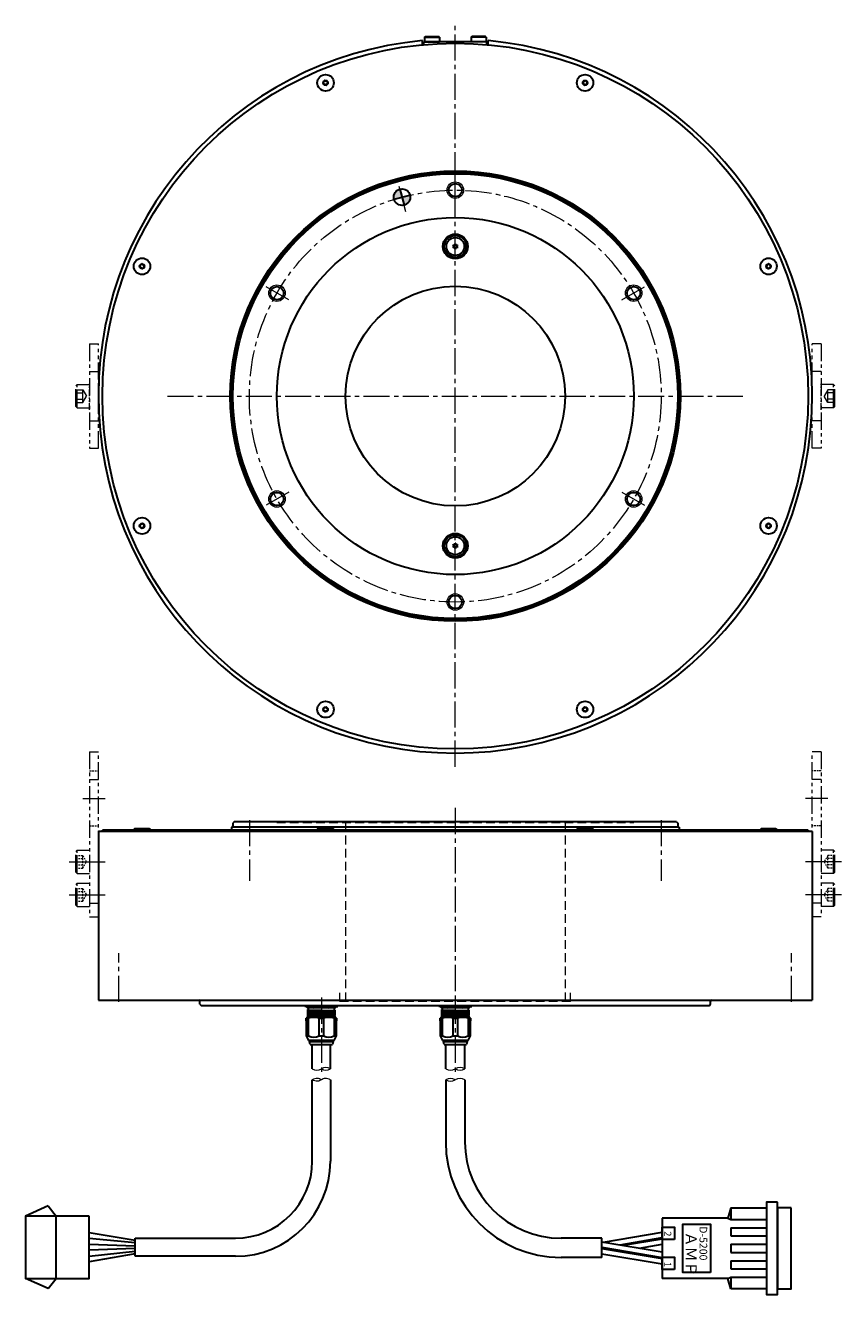
# Model space of a CAD drawing. Extents: x 5772 to 6648, y -2434 to -1968.
# Drawn here: x 5772 to 6069, y -2434 to -1972 of the extents above; entities that cross this region are included whole.
import ezdxf

# ---------------------------------------------------------------- set-up
doc = ezdxf.new("R2010")
doc.units = 0
doc.header["$MEASUREMENT"] = 0
for name, pattern in [('CENTER', [50.8, 31.75, -6.35, 6.35, -6.35]), ('CENTER2', [28.575, 19.05, -3.175, 3.175, -3.175]), ('HIDDEN', [9.525, 6.35, -3.175]), ('PHANTOM', [2.5, 1.25, -0.25, 0.25, -0.25, 0.25, -0.25])]:
    doc.linetypes.add(name, pattern=pattern)
for name, color, linetype, lineweight in [('CENTER', 7, 'CENTER', 13), ('中心線', 7, 'CENTER2', 9), ('実線', 7, 'CONTINUOUS', 30), ('寸法', 7, 'CONTINUOUS', 15), ('細線', 7, 'CONTINUOUS', 9), ('隠れ線', 7, 'HIDDEN', 13), ('２点鎖線', 7, 'PHANTOM', 13)]:
    doc.layers.add(name, color=color, linetype=linetype, lineweight=lineweight)
doc.styles.get("Standard").update_dxf_attribs({"font": 'simplex.shx', "bigfont": 'bigfont.shx'})

# ---------------------------------------------------------------- blocks, each defined once
blk = doc.blocks.new('A$C4862')
at = {"layer": '実線'}
for p, q in [((-2.566987, 0.6), (-3, 0.35)), ((-3, 0.35), (-3, 0)), ((-3, 0.35), (3, 0.35)), ((-3, 0), (3, 0)), ((-2.566987, 0.6), (2.566987, 0.6)), ((2.566987, 0.6), (3, 0.35)), ((3, 0.35), (3, 0))]:
    blk.add_line(p, q, dxfattribs=at)

msp = doc.modelspace()

# ---------------------------------------------------------------- hatches: boundary and pattern name
at = {"layer": '実線'}
h = msp.add_hatch(color=7, dxfattribs=at)
h.paths.add_polyline_path([(5909.23, -2034.48), (5908.45, -2031.59, 0.339454), (5906.23, -2034.48, 0.065543), (5906.33, -2035.26)])
h.paths.add_polyline_path([(5910, -2037.38, 0.339454), (5912.23, -2034.48, 0.060523), (5912.14, -2033.77, 0.010001), (5909.23, -2034.48)])
h.paths.add_polyline_path([(5909.23, -2034.48, -0.010001), (5912.14, -2033.77, 0.005), (5912.12, -2033.71)])

# ---------------------------------------------------------------- linework, layer by layer
at = {"layer": 'CENTER'}
for p, q in [((5792.94, -2253.53), (5801.14, -2253.53)), ((6064.34, -2253.53), (6056.14, -2253.53)), ((5787.94, -2276.53), (5801.14, -2276.53)), ((6069.34, -2276.53), (6056.14, -2276.53)), ((5787.94, -2288.53), (5801.14, -2288.53)), ((6069.34, -2288.53), (6056.14, -2288.53))]:
    msp.add_line(p, q, dxfattribs=at)
at = {"layer": '中心線', "ltscale": 0.5}
for p, q in [((5928.64, -2241.93), (5928.64, -1971.93)), ((5928.64, -2036.93), (5928.64, -2026.93)), ((5910.65, -2039.8), (5907.8, -2029.17)), ((5868.02, -2071.93), (5859.36, -2066.93)), ((5989.26, -2071.93), (5997.92, -2066.93)), ((5823.76, -2106.93), (6033.51, -2106.93)), ((5868.02, -2141.93), (5859.36, -2146.93)), ((5989.26, -2141.93), (5997.92, -2146.93)), ((5928.64, -2256.93), (5928.64, -2329.93)), ((5853.64, -2261.34), (5853.64, -2283.45)), ((6003.64, -2261.34), (6003.64, -2283.45)), ((5806.14, -2327.52), (5806.14, -2309.85)), ((6051.14, -2327.52), (6051.14, -2309.85)), ((5879.85, -2325.98), (5879.85, -2354.49)), ((5928.64, -2325.98), (5928.64, -2354.49))]:
    msp.add_line(p, q, dxfattribs=at)
msp.add_circle((5928.64, -2106.93), 75, dxfattribs=at)
at = {"layer": '実線'}
for p, q in [((5916.64, -1978.93), (5916.64, -1977.48)), ((5940.64, -1978.93), (5940.64, -1977.48)), ((5906.33, -2035.26), (5912.12, -2033.71)), ((5908.45, -2031.59), (5910, -2037.38))]:
    msp.add_line(p, q, dxfattribs=at)
at = {"layer": '実線', "linetype": 'Continuous', "lineweight": 30}
for p, q in [((5940.14, -1977.93), (5917.14, -1977.93)), ((5917.14, -1978.93), (5917.14, -1977.93)), ((5940.14, -1978.93), (5940.14, -1977.93)), ((6010.14, -2263.93), (5847.14, -2263.93)), ((5847.14, -2263.93), (5847.14, -2265.03)), ((5848.14, -2261.93), (5847.64, -2262.43)), ((5847.64, -2262.43), (5847.64, -2263.53)), ((6009.14, -2261.93), (5848.14, -2261.93)), ((6009.14, -2261.93), (6009.64, -2262.43)), ((6009.64, -2262.43), (6009.64, -2263.53)), ((6010.14, -2263.93), (6010.14, -2265.03)), ((6058.64, -2265.53), (5798.64, -2265.53)), ((5798.64, -2265.53), (5798.64, -2326.93)), ((5800.14, -2265.53), (5800.14, -2265.03)), ((6057.14, -2265.03), (5800.14, -2265.03)), ((5803.98, -2265.53), (5800.14, -2265.53)), ((6057.14, -2265.03), (6057.14, -2265.53)), ((6057.14, -2265.53), (6057.14, -2265.03)), ((6058.64, -2265.53), (6058.64, -2326.93)), ((5798.64, -2326.93), (6058.64, -2326.93)), ((5835.64, -2328.43), (5835.64, -2327.33)), ((5835.64, -2328.43), (5836.14, -2328.93)), ((6021.14, -2328.93), (5836.14, -2328.93)), ((5873.85, -2329.23), (5873.85, -2328.93)), ((5874.35, -2329.23), (5873.85, -2329.23)), ((5874.35, -2329.23), (5874.35, -2328.93)), ((5874.35, -2329.23), (5874.85, -2329.73)), ((5874.35, -2329.23), (5875.18, -2329.23)), ((5875.18, -2329.23), (5875.18, -2328.93)), ((5879.01, -2329.23), (5879.01, -2328.93)), ((5879.85, -2329.23), (5879.01, -2329.23)), ((5880.68, -2329.23), (5879.85, -2329.23)), ((5880.68, -2328.93), (5880.68, -2329.23)), ((5884.51, -2328.93), (5884.51, -2329.23)), ((5884.51, -2329.23), (5885.35, -2329.23)), ((5884.85, -2329.73), (5885.35, -2329.23)), ((5885.35, -2328.93), (5885.35, -2329.23)), ((5885.35, -2329.23), (5885.85, -2329.23)), ((5885.85, -2329.23), (5885.85, -2328.93)), ((5922.64, -2329.23), (5922.64, -2328.93)), ((5923.14, -2329.23), (5922.64, -2329.23)), ((5923.14, -2329.23), (5923.14, -2328.93)), ((5923.14, -2329.23), (5923.64, -2329.73)), ((5923.14, -2329.23), (5923.97, -2329.23)), ((5923.97, -2329.23), (5923.97, -2328.93)), ((5927.8, -2329.23), (5927.8, -2328.93)), ((5928.64, -2329.23), (5927.8, -2329.23)), ((5929.47, -2329.23), (5928.64, -2329.23)), ((5929.47, -2328.93), (5929.47, -2329.23)), ((5933.3, -2328.93), (5933.3, -2329.23)), ((5933.3, -2329.23), (5934.14, -2329.23)), ((5933.64, -2329.73), (5934.14, -2329.23)), ((5934.14, -2328.93), (5934.14, -2329.23)), ((5934.14, -2329.23), (5934.64, -2329.23)), ((5934.64, -2329.23), (5934.64, -2328.93)), ((6021.14, -2328.93), (6021.64, -2328.43)), ((6021.64, -2328.43), (6021.64, -2327.33)), ((5874.65, -2333.13), (5874.35, -2333.43)), ((5874.35, -2333.43), (5874.35, -2339.93)), ((5874.35, -2334.43), (5874.35, -2333.43)), ((5874.35, -2333.43), (5875.18, -2333.43)), ((5874.65, -2333.13), (5879.85, -2333.13)), ((5884.86, -2330.79), (5874.84, -2330.54)), ((5884.86, -2331.29), (5874.84, -2331.04)), ((5884.86, -2331.79), (5874.84, -2331.54)), ((5884.86, -2332.29), (5874.84, -2332.04)), ((5884.86, -2332.79), (5874.84, -2332.54)), ((5878.51, -2333.13), (5874.84, -2333.04)), ((5874.85, -2329.73), (5875.06, -2329.73)), ((5874.86, -2330.51), (5875.13, -2330.35)), ((5875.13, -2330.73), (5874.86, -2330.57)), ((5874.86, -2331.01), (5875.13, -2330.85)), ((5875.13, -2331.23), (5874.86, -2331.07)), ((5874.86, -2331.51), (5875.13, -2331.35)), ((5875.13, -2331.73), (5874.86, -2331.57)), ((5874.86, -2332.01), (5875.13, -2331.85)), ((5875.13, -2332.23), (5874.86, -2332.07)), ((5874.86, -2332.51), (5875.13, -2332.35)), ((5875.13, -2332.73), (5874.86, -2332.57)), ((5874.86, -2333.01), (5875.13, -2332.85)), ((5874.96, -2333.13), (5874.86, -2333.07)), ((5879.85, -2329.73), (5875.06, -2329.73)), ((5875.13, -2330.35), (5875.13, -2329.93)), ((5875.13, -2330.73), (5875.13, -2330.85)), ((5875.13, -2330.73), (5875.13, -2330.85)), ((5875.13, -2330.73), (5875.13, -2330.85)), ((5875.13, -2331.23), (5875.13, -2331.35)), ((5875.13, -2331.23), (5875.13, -2331.35)), ((5875.13, -2331.73), (5875.13, -2331.85)), ((5875.13, -2332.23), (5875.13, -2332.35)), ((5875.13, -2332.73), (5875.13, -2332.85)), ((5875.18, -2339.93), (5875.18, -2333.43)), ((5879.01, -2339.93), (5879.01, -2333.43)), ((5879.01, -2333.43), (5879.85, -2333.43)), ((5884.64, -2329.73), (5879.85, -2329.73)), ((5879.85, -2333.13), (5885.05, -2333.13)), ((5879.85, -2333.43), (5880.68, -2333.43)), ((5880.68, -2333.43), (5880.68, -2339.93)), ((5884.51, -2333.43), (5884.51, -2339.93)), ((5884.51, -2333.43), (5885.35, -2333.43)), ((5884.57, -2329.92), (5884.57, -2330.6)), ((5884.57, -2330.6), (5884.84, -2330.76)), ((5884.84, -2330.82), (5884.57, -2330.98)), ((5884.57, -2331.1), (5884.57, -2330.98)), ((5884.57, -2331.1), (5884.57, -2330.98)), ((5884.57, -2331.1), (5884.57, -2330.98)), ((5884.57, -2331.1), (5884.84, -2331.26)), ((5884.84, -2331.32), (5884.57, -2331.48)), ((5884.57, -2331.6), (5884.57, -2331.48)), ((5884.57, -2331.6), (5884.57, -2331.48)), ((5884.57, -2331.6), (5884.84, -2331.76)), ((5884.84, -2331.82), (5884.57, -2331.98)), ((5884.57, -2332.1), (5884.57, -2331.98)), ((5884.57, -2332.1), (5884.84, -2332.26)), ((5884.84, -2332.32), (5884.57, -2332.48)), ((5884.57, -2332.6), (5884.57, -2332.48)), ((5884.57, -2332.6), (5884.84, -2332.76)), ((5884.84, -2332.82), (5884.57, -2332.98)), ((5884.84, -2332.82), (5884.57, -2332.98)), ((5884.57, -2333.1), (5884.57, -2332.98)), ((5884.57, -2333.1), (5884.61, -2333.13)), ((5884.64, -2329.73), (5884.85, -2329.73)), ((5885.35, -2333.43), (5885.05, -2333.13)), ((5885.35, -2339.93), (5885.35, -2333.43)), ((5885.35, -2333.43), (5885.35, -2334.43)), ((5923.44, -2333.13), (5923.14, -2333.43)), ((5923.14, -2333.43), (5923.14, -2339.93)), ((5923.14, -2334.43), (5923.14, -2333.43)), ((5923.14, -2333.43), (5923.97, -2333.43)), ((5923.44, -2333.13), (5928.64, -2333.13)), ((5933.65, -2330.79), (5923.63, -2330.54)), ((5933.65, -2331.29), (5923.63, -2331.04)), ((5933.65, -2331.79), (5923.63, -2331.54)), ((5933.65, -2332.29), (5923.63, -2332.04)), ((5933.65, -2332.79), (5923.63, -2332.54)), ((5927.3, -2333.13), (5923.63, -2333.04)), ((5923.64, -2329.73), (5923.85, -2329.73)), ((5923.65, -2330.51), (5923.92, -2330.35)), ((5923.92, -2330.73), (5923.65, -2330.57)), ((5923.65, -2331.01), (5923.92, -2330.85)), ((5923.92, -2331.23), (5923.65, -2331.07)), ((5923.65, -2331.51), (5923.92, -2331.35)), ((5923.92, -2331.73), (5923.65, -2331.57)), ((5923.65, -2332.01), (5923.92, -2331.85)), ((5923.92, -2332.23), (5923.65, -2332.07)), ((5923.65, -2332.51), (5923.92, -2332.35)), ((5923.92, -2332.73), (5923.65, -2332.57)), ((5923.65, -2333.01), (5923.92, -2332.85)), ((5923.75, -2333.13), (5923.65, -2333.07)), ((5928.64, -2329.73), (5923.85, -2329.73)), ((5923.92, -2330.35), (5923.92, -2329.93)), ((5923.92, -2330.73), (5923.92, -2330.85)), ((5923.92, -2330.73), (5923.92, -2330.85)), ((5923.92, -2330.73), (5923.92, -2330.85)), ((5923.92, -2331.23), (5923.92, -2331.35)), ((5923.92, -2331.23), (5923.92, -2331.35)), ((5923.92, -2331.73), (5923.92, -2331.85)), ((5923.92, -2332.23), (5923.92, -2332.35)), ((5923.92, -2332.73), (5923.92, -2332.85)), ((5923.97, -2339.93), (5923.97, -2333.43)), ((5927.8, -2339.93), (5927.8, -2333.43)), ((5927.8, -2333.43), (5928.64, -2333.43)), ((5933.43, -2329.73), (5928.64, -2329.73)), ((5928.64, -2333.13), (5933.84, -2333.13)), ((5928.64, -2333.43), (5929.47, -2333.43)), ((5929.47, -2333.43), (5929.47, -2339.93)), ((5933.3, -2333.43), (5933.3, -2339.93)), ((5933.3, -2333.43), (5934.14, -2333.43)), ((5933.36, -2329.92), (5933.36, -2330.6)), ((5933.36, -2330.6), (5933.63, -2330.76)), ((5933.63, -2330.82), (5933.36, -2330.98)), ((5933.36, -2331.1), (5933.36, -2330.98)), ((5933.36, -2331.1), (5933.36, -2330.98)), ((5933.36, -2331.1), (5933.36, -2330.98)), ((5933.36, -2331.1), (5933.63, -2331.26)), ((5933.63, -2331.32), (5933.36, -2331.48)), ((5933.36, -2331.6), (5933.36, -2331.48)), ((5933.36, -2331.6), (5933.36, -2331.48)), ((5933.36, -2331.6), (5933.63, -2331.76)), ((5933.63, -2331.82), (5933.36, -2331.98)), ((5933.36, -2332.1), (5933.36, -2331.98)), ((5933.36, -2332.1), (5933.63, -2332.26)), ((5933.63, -2332.32), (5933.36, -2332.48)), ((5933.36, -2332.6), (5933.36, -2332.48)), ((5933.36, -2332.6), (5933.63, -2332.76)), ((5933.63, -2332.82), (5933.36, -2332.98)), ((5933.63, -2332.82), (5933.36, -2332.98)), ((5933.36, -2333.1), (5933.36, -2332.98)), ((5933.36, -2333.1), (5933.4, -2333.13)), ((5933.43, -2329.73), (5933.64, -2329.73)), ((5934.14, -2333.43), (5933.84, -2333.13)), ((5934.14, -2339.93), (5934.14, -2333.43)), ((5934.14, -2333.43), (5934.14, -2334.43)), ((5874.35, -2338.93), (5874.35, -2339.93)), ((5874.35, -2339.93), (5875.13, -2341.63)), ((5874.35, -2339.93), (5875.18, -2339.93)), ((5879.85, -2341.63), (5875.13, -2341.63)), ((5875.55, -2342.03), (5875.55, -2341.63)), ((5879.85, -2342.03), (5875.55, -2342.03)), ((5875.75, -2343.03), (5875.55, -2342.03)), ((5875.75, -2343.03), (5879.85, -2343.03)), ((5876.55, -2351.93), (5876.55, -2343.03)), ((5879.01, -2339.93), (5879.85, -2339.93)), ((5879.85, -2339.93), (5880.68, -2339.93)), ((5884.57, -2341.63), (5879.85, -2341.63)), ((5884.15, -2342.03), (5879.85, -2342.03)), ((5879.85, -2343.03), (5883.95, -2343.03)), ((5883.15, -2351.93), (5883.15, -2343.03)), ((5884.15, -2342.03), (5883.95, -2343.03)), ((5884.15, -2341.63), (5884.15, -2342.03)), ((5884.51, -2339.93), (5885.35, -2339.93)), ((5884.57, -2341.63), (5885.35, -2339.93)), ((5885.35, -2339.93), (5885.35, -2338.93)), ((5923.14, -2338.93), (5923.14, -2339.93)), ((5923.14, -2339.93), (5923.92, -2341.63)), ((5923.14, -2339.93), (5923.97, -2339.93)), ((5928.64, -2341.63), (5923.92, -2341.63)), ((5924.34, -2342.03), (5924.34, -2341.63)), ((5928.64, -2342.03), (5924.34, -2342.03)), ((5924.54, -2343.03), (5924.34, -2342.03)), ((5924.54, -2343.03), (5928.64, -2343.03)), ((5925.14, -2351.93), (5925.14, -2343.03)), ((5927.8, -2339.93), (5928.64, -2339.93)), ((5928.64, -2339.93), (5929.47, -2339.93)), ((5933.36, -2341.63), (5928.64, -2341.63)), ((5932.94, -2342.03), (5928.64, -2342.03)), ((5928.64, -2343.03), (5932.74, -2343.03)), ((5932.14, -2351.93), (5932.14, -2343.03)), ((5932.94, -2342.03), (5932.74, -2343.03)), ((5932.94, -2341.63), (5932.94, -2342.03)), ((5933.3, -2339.93), (5934.14, -2339.93)), ((5933.36, -2341.63), (5934.14, -2339.93)), ((5934.14, -2339.93), (5934.14, -2338.93)), ((5876.54, -2385.59), (5876.54, -2355.93)), ((5883.14, -2355.93), (5883.14, -2385.59)), ((5925.13, -2355.93), (5925.14, -2378.61)), ((5932.13, -2355.93), (5932.14, -2378.6)), ((5780.3, -2401.84), (5772.05, -2405.54)), ((5780.3, -2401.84), (5783.25, -2405.54)), ((6028.94, -2402.54), (6027.94, -2406.29)), ((6028.94, -2402.54), (6041.94, -2402.54)), ((6028.94, -2402.54), (6028.94, -2406.79)), ((5783.25, -2428.24), (5783.25, -2405.54)), ((6027.94, -2406.29), (6003.94, -2406.29)), ((6003.94, -2406.29), (6003.94, -2428.29)), ((6027.94, -2406.29), (6028.94, -2406.79)), ((6028.94, -2406.79), (6041.94, -2406.79)), ((5795.25, -2411.58), (5812.05, -2414.34)), ((5982.63, -2414.99), (6003.94, -2411.39)), ((6003.94, -2409.92), (6003.94, -2424.67)), ((6028.94, -2409.79), (6041.94, -2409.79)), ((6028.94, -2409.79), (6028.94, -2412.79)), ((5812.05, -2415.34), (5795.25, -2413.71)), ((5795.25, -2415.83), (5812.05, -2416.34)), ((5812.05, -2417.34), (5795.25, -2417.96)), ((5812.05, -2413.59), (5848.54, -2413.59)), ((5812.05, -2420.19), (5812.05, -2413.59)), ((5982.04, -2413.59), (5967.14, -2413.59)), ((5982.04, -2420.59), (5982.04, -2413.59)), ((5982.04, -2414.89), (6003.94, -2418.59)), ((5982.04, -2416.89), (6003.94, -2420.59)), ((5982.04, -2417.29), (6003.94, -2420.99)), ((5988.66, -2416.01), (6003.94, -2413.39)), ((5989.74, -2416.19), (6003.94, -2413.79)), ((5995.71, -2417.2), (6003.94, -2415.79)), ((6028.94, -2412.79), (6041.94, -2412.79)), ((6028.94, -2415.79), (6041.94, -2415.79)), ((6028.94, -2415.79), (6028.94, -2418.79)), ((5795.25, -2420.09), (5812.05, -2418.34)), ((5812.05, -2419.34), (5795.25, -2422.22)), ((5848.54, -2420.19), (5812.05, -2420.19)), ((5982.04, -2420.59), (5967.14, -2420.59)), ((5982.04, -2419.29), (6003.94, -2422.99)), ((6028.94, -2418.79), (6041.94, -2418.79)), ((6028.94, -2421.79), (6041.94, -2421.79)), ((6028.94, -2421.79), (6028.94, -2424.79)), ((6028.94, -2424.79), (6041.94, -2424.79)), ((5780.3, -2431.94), (5772.05, -2428.24)), ((5780.3, -2431.94), (5783.25, -2428.24)), ((6027.94, -2428.29), (6003.94, -2428.29)), ((6027.94, -2428.29), (6028.94, -2427.79)), ((6028.94, -2432.04), (6027.94, -2428.29)), ((6028.94, -2427.79), (6041.94, -2427.79)), ((6028.94, -2427.79), (6028.94, -2432.04)), ((6041.94, -2432.04), (6028.94, -2432.04))]:
    msp.add_line(p, q, dxfattribs=at)
at = {"layer": '実線', "linetype": 'Continuous'}
for p, q in [((5917.39, -1976.23), (5917.69, -1975.93)), ((5917.39, -1976.23), (5922.89, -1976.23)), ((5917.39, -1976.23), (5917.39, -1977.93)), ((5917.39, -1977.93), (5922.89, -1977.93)), ((5917.69, -1975.93), (5922.59, -1975.93)), ((5922.89, -1976.23), (5922.59, -1975.93)), ((5922.89, -1976.23), (5922.89, -1977.93)), ((5934.39, -1976.23), (5934.69, -1975.93)), ((5939.89, -1976.23), (5934.39, -1976.23)), ((5934.39, -1976.23), (5934.39, -1977.93)), ((5939.89, -1977.93), (5934.39, -1977.93)), ((5939.59, -1975.93), (5934.69, -1975.93)), ((5939.89, -1976.23), (5939.59, -1975.93)), ((5939.89, -1976.23), (5939.89, -1977.93))]:
    msp.add_line(p, q, dxfattribs=at)
at = {"layer": '実線', "linetype": 'Continuous', "lineweight": 30, "flags": 128}
for points in [[(6045.94, -2400.44), (6041.94, -2400.44), (6041.94, -2434.14), (6045.94, -2434.14)], [(6050.94, -2402.54), (6045.94, -2402.54), (6045.94, -2432.04), (6050.94, -2432.04)], [(5795.25, -2405.54), (5772.05, -2405.54), (5772.05, -2428.24), (5795.25, -2428.24)], [(6008.44, -2414.04), (6003.94, -2414.04), (6003.94, -2409.54), (6008.44, -2409.54)], [(6021.56, -2426.04), (6011.56, -2426.04), (6011.56, -2408.54), (6021.56, -2408.54)], [(6008.44, -2425.04), (6003.94, -2425.04), (6003.94, -2420.54), (6008.44, -2420.54)]]:
    msp.add_lwpolyline(points, close=True, dxfattribs=at)
at = {"layer": '実線'}
for centre, radius in [((5928.64, -2106.93), 128.5), ((5928.64, -2106.93), 82), ((5928.64, -2106.93), 81.5), ((5928.64, -2106.93), 81), ((5909.23, -2034.48), 3), ((5928.64, -2031.93), 2.4), ((5928.64, -2106.93), 65), ((5928.64, -2052.43), 4.5), ((5928.64, -2052.43), 4), ((5928.64, -2052.43), 3.26), ((5863.69, -2069.43), 2.4), ((5928.64, -2106.93), 40), ((5993.59, -2069.43), 2.4), ((5863.69, -2144.43), 2.4), ((5993.59, -2144.43), 2.4), ((5928.64, -2161.43), 4.5), ((5928.64, -2161.43), 4), ((5928.64, -2161.43), 3.26), ((5928.64, -2181.93), 2.4)]:
    msp.add_circle(centre, radius, dxfattribs=at)
at = {"layer": '実線', "linetype": 'Continuous', "lineweight": 30}
for centre, radius in [((5881.38, -1992.83), 3), ((5881.38, -1992.83), 0.875), ((5975.9, -1992.83), 3), ((5975.9, -1992.83), 0.875), ((5814.54, -2059.67), 3), ((6042.74, -2059.67), 3), ((5814.54, -2059.67), 0.875), ((6042.74, -2059.67), 0.875), ((5814.54, -2154.19), 3), ((5814.54, -2154.19), 0.875), ((6042.74, -2154.19), 3), ((6042.74, -2154.19), 0.875), ((5881.38, -2221.03), 3), ((5975.9, -2221.03), 3), ((5881.38, -2221.03), 0.875), ((5975.9, -2221.03), 0.875)]:
    msp.add_circle(centre, radius, dxfattribs=at)
at = {"layer": '実線'}
for centre, radius, start, end in [((5928.64, -2106.93), 130, 95.2964, 84.7036), ((5928.64, -2052.43), 0.948, 147.7958, 152.2042), ((5927.54, -2052.43), 0.51, 300, 60), ((5928.09, -2051.48), 0.51, 240, 0), ((5928.64, -2052.43), 0.948, 87.7958, 92.2042), ((5929.18, -2051.48), 0.51, 180, 300), ((5929.73, -2052.43), 0.51, 120, 240), ((5928.64, -2052.43), 0.948, 27.7958, 32.2042), ((5928.64, -2052.43), 0.948, 207.7958, 212.2042), ((5928.09, -2053.38), 0.51, 0, 120), ((5928.64, -2052.43), 0.948, 267.7958, 272.2042), ((5929.18, -2053.38), 0.51, 60, 180), ((5928.64, -2052.43), 0.948, 327.7958, 332.2042), ((5928.64, -2161.43), 0.948, 147.7958, 152.2042), ((5927.54, -2161.43), 0.51, 300, 60), ((5928.64, -2161.43), 0.948, 207.7958, 212.2042), ((5928.09, -2160.48), 0.51, 240, 0), ((5928.09, -2162.38), 0.51, 0, 120), ((5928.64, -2161.43), 0.948, 87.7958, 92.2042), ((5928.64, -2161.43), 0.948, 267.7958, 272.2042), ((5929.18, -2160.48), 0.51, 180, 300), ((5929.18, -2162.38), 0.51, 60, 180), ((5929.73, -2161.43), 0.51, 120, 240), ((5928.64, -2161.43), 0.948, 27.7958, 32.2042), ((5928.64, -2161.43), 0.948, 327.7958, 332.2042)]:
    msp.add_arc(centre, radius, start, end, dxfattribs=at)
at = {"layer": '実線', "linetype": 'Continuous', "lineweight": 30}
for centre, radius, start, end in [((5881.11, -1992.18), 0.175, 37.1531, 187.8469), ((5881.5, -1991.89), 0.317, 217.1531, 307.8469), ((5881.8, -1992.27), 0.175, 337.1531, 127.8469), ((5975.47, -1992.27), 0.175, 52.1531, 202.8469), ((5975.77, -1991.89), 0.317, 232.1531, 322.8469), ((5976.17, -1992.18), 0.175, 352.1531, 142.8469), ((5880.68, -1992.74), 0.175, 97.1531, 247.8469), ((5880.5, -1993.19), 0.317, 337.1531, 67.8469), ((5880.62, -1992.25), 0.317, 277.1531, 7.8469), ((5880.95, -1993.39), 0.175, 157.1531, 307.8469), ((5881.25, -1993.77), 0.317, 37.1531, 127.8469), ((5881.64, -1993.48), 0.175, 217.1531, 7.8469), ((5882.13, -1993.41), 0.317, 97.1531, 187.8469), ((5882.26, -1992.47), 0.317, 157.1531, 247.8469), ((5882.07, -1992.92), 0.175, 277.1531, 67.8469), ((5975.21, -1992.92), 0.175, 112.1531, 262.8469), ((5975.02, -1992.47), 0.317, 292.1531, 22.8469), ((5975.14, -1993.41), 0.317, 352.1531, 82.8469), ((5975.63, -1993.48), 0.175, 172.1531, 322.8469), ((5976.02, -1993.77), 0.317, 52.1531, 142.8469), ((5976.33, -1993.39), 0.175, 232.1531, 22.8469), ((5976.65, -1992.25), 0.317, 172.1531, 262.8469), ((5976.78, -1993.19), 0.317, 112.1531, 202.8469), ((5976.59, -1992.74), 0.175, 292.1531, 82.8469), ((5813.89, -2059.4), 0.175, 82.1531, 232.8469), ((5813.59, -2059.79), 0.317, 322.1531, 52.8469), ((5813.98, -2060.09), 0.175, 142.1531, 292.8469), ((5813.96, -2058.91), 0.317, 262.1531, 352.8469), ((5814.17, -2060.55), 0.317, 22.1531, 112.8469), ((5814.45, -2058.97), 0.175, 22.1531, 172.8469), ((5814.63, -2060.36), 0.175, 202.1531, 352.8469), ((5814.9, -2058.79), 0.317, 202.1531, 292.8469), ((5815.12, -2060.42), 0.317, 82.1531, 172.8469), ((5815.09, -2059.24), 0.175, 322.1531, 112.8469), ((5815.19, -2059.94), 0.175, 262.1531, 52.8469), ((5815.48, -2059.54), 0.317, 142.1531, 232.8469), ((6042.09, -2059.94), 0.175, 127.1531, 277.8469), ((6041.79, -2059.54), 0.317, 307.1531, 37.8469), ((6042.18, -2059.24), 0.175, 67.1531, 217.8469), ((6042.16, -2060.42), 0.317, 7.1531, 97.8469), ((6042.37, -2058.79), 0.317, 247.1531, 337.8469), ((6042.65, -2060.36), 0.175, 187.1531, 337.8469), ((6042.83, -2058.97), 0.175, 7.1531, 157.8469), ((6043.1, -2060.55), 0.317, 67.1531, 157.8469), ((6043.32, -2058.91), 0.317, 187.1531, 277.8469), ((6043.29, -2060.09), 0.175, 247.1531, 37.8469), ((6043.38, -2059.4), 0.175, 307.1531, 97.8469), ((6043.68, -2059.79), 0.317, 127.1531, 217.8469), ((5813.59, -2154.07), 0.317, 307.1531, 37.8469), ((5813.98, -2153.76), 0.175, 67.1531, 217.8469), ((5814.17, -2153.31), 0.317, 247.1531, 337.8469), ((5814.63, -2153.5), 0.175, 7.1531, 157.8469), ((5815.12, -2153.44), 0.317, 187.1531, 277.8469), ((5815.19, -2153.92), 0.175, 307.1531, 97.8469), ((6042.09, -2153.92), 0.175, 82.1531, 232.8469), ((6042.16, -2153.44), 0.317, 262.1531, 352.8469), ((6042.65, -2153.5), 0.175, 22.1531, 172.8469), ((6043.1, -2153.31), 0.317, 202.1531, 292.8469), ((6043.29, -2153.76), 0.175, 322.1531, 112.8469), ((6043.68, -2154.07), 0.317, 142.1531, 232.8469), ((5813.89, -2154.46), 0.175, 127.1531, 277.8469), ((5813.96, -2154.95), 0.317, 7.1531, 97.8469), ((5814.45, -2154.88), 0.175, 187.1531, 337.8469), ((5814.9, -2155.07), 0.317, 67.1531, 157.8469), ((5815.09, -2154.62), 0.175, 247.1531, 37.8469), ((5815.48, -2154.31), 0.317, 127.1531, 217.8469), ((6041.79, -2154.31), 0.317, 322.1531, 52.8469), ((6042.18, -2154.62), 0.175, 142.1531, 292.8469), ((6042.37, -2155.07), 0.317, 22.1531, 112.8469), ((6042.83, -2154.88), 0.175, 202.1531, 352.8469), ((6043.32, -2154.95), 0.317, 82.1531, 172.8469), ((6043.38, -2154.46), 0.175, 262.1531, 52.8469), ((5880.68, -2221.12), 0.175, 112.1531, 262.8469), ((5880.5, -2220.66), 0.317, 292.1531, 22.8469), ((5880.62, -2221.61), 0.317, 352.1531, 82.8469), ((5880.95, -2220.47), 0.175, 52.1531, 202.8469), ((5881.11, -2221.68), 0.175, 172.1531, 322.8469), ((5881.25, -2220.08), 0.317, 232.1531, 322.8469), ((5881.5, -2221.97), 0.317, 52.1531, 142.8469), ((5881.64, -2220.38), 0.175, 352.1531, 142.8469), ((5881.8, -2221.58), 0.175, 232.1531, 22.8469), ((5882.13, -2220.45), 0.317, 172.1531, 262.8469), ((5882.26, -2221.39), 0.317, 112.1531, 202.8469), ((5882.07, -2220.94), 0.175, 292.1531, 82.8469), ((5975.21, -2220.94), 0.175, 97.1531, 247.8469), ((5975.02, -2221.39), 0.317, 337.1531, 67.8469), ((5975.14, -2220.45), 0.317, 277.1531, 7.8469), ((5975.47, -2221.58), 0.175, 157.1531, 307.8469), ((5975.63, -2220.38), 0.175, 37.1531, 187.8469), ((5975.77, -2221.97), 0.317, 37.1531, 127.8469), ((5976.02, -2220.08), 0.317, 217.1531, 307.8469), ((5976.17, -2221.68), 0.175, 217.1531, 7.8469), ((5976.33, -2220.47), 0.175, 337.1531, 127.8469), ((5976.65, -2221.61), 0.317, 97.1531, 187.8469), ((5976.78, -2220.66), 0.317, 157.1531, 247.8469), ((5976.59, -2221.12), 0.175, 277.1531, 67.8469), ((5847.24, -2263.53), 0.4, 270, 0), ((6010.04, -2263.53), 0.4, 180, 270), ((5835.24, -2327.33), 0.4, 0, 90), ((5877.1, -2325.3), 4.37, 243.9922, 296.0078), ((5882.6, -2325.3), 4.37, 243.9922, 296.0078), ((5925.89, -2325.3), 4.37, 243.9922, 296.0078), ((5931.39, -2325.3), 4.37, 243.9922, 296.0078), ((6022.04, -2327.33), 0.4, 90, 180), ((5874.88, -2330.54), 0.0361, 120, 240), ((5874.88, -2331.04), 0.0361, 120, 240), ((5874.88, -2331.54), 0.0361, 120, 240), ((5874.88, -2332.04), 0.0361, 120, 240), ((5874.88, -2332.54), 0.0361, 120, 240), ((5874.88, -2333.04), 0.0361, 120, 240), ((5874.93, -2329.93), 0.2, 0, 90), ((5877.1, -2340.21), 7.04, 74.2222, 105.7778), ((5882.6, -2340.21), 7.04, 74.2222, 105.7778), ((5884.77, -2329.93), 0.2, 90, 180), ((5884.82, -2330.79), 0.0361, 300, 60), ((5884.82, -2331.29), 0.0361, 300, 60), ((5884.82, -2331.79), 0.0361, 300, 60), ((5884.82, -2332.29), 0.0361, 300, 60), ((5884.82, -2332.79), 0.0361, 300, 60), ((5923.67, -2330.54), 0.0361, 120, 240), ((5923.67, -2331.04), 0.0361, 120, 240), ((5923.67, -2331.54), 0.0361, 120, 240), ((5923.67, -2332.04), 0.0361, 120, 240), ((5923.67, -2332.54), 0.0361, 120, 240), ((5923.67, -2333.04), 0.0361, 120, 240), ((5923.72, -2329.93), 0.2, 0, 90), ((5925.89, -2340.21), 7.04, 74.2222, 105.7778), ((5931.39, -2340.21), 7.04, 74.2222, 105.7778), ((5933.56, -2329.93), 0.2, 90, 180), ((5933.61, -2330.79), 0.0361, 300, 60), ((5933.61, -2331.29), 0.0361, 300, 60), ((5933.61, -2331.79), 0.0361, 300, 60), ((5933.61, -2332.29), 0.0361, 300, 60), ((5933.61, -2332.79), 0.0361, 300, 60), ((5877.1, -2336), 4.37, 243.9922, 296.0078), ((5882.6, -2336), 4.37, 243.9922, 296.0078), ((5925.89, -2336), 4.37, 243.9922, 296.0078), ((5931.39, -2336), 4.37, 243.9922, 296.0078), ((5967.14, -2378.59), 42, 180.0192, 270), ((5967.14, -2378.59), 35, 180.0192, 270), ((5848.54, -2385.59), 28, 270, 0), ((5848.54, -2385.59), 34.6, 270, 0)]:
    msp.add_arc(centre, radius, start, end, dxfattribs=at)
at = {"layer": '細線', "linetype": 'Continuous'}
for centre in [(5928.64, -2031.93), (5863.69, -2069.43), (5993.59, -2069.43), (5863.69, -2144.43), (5993.59, -2144.43), (5928.64, -2181.93)]:
    msp.add_circle(centre, 3, dxfattribs=at)
at = {"layer": '細線', "ltscale": 0.5}
for centre, radius, start, end in [((5878.2, -2349.43), 3, 236.5633, 303.3039), ((5881.5, -2354.46), 3.02, 56.9461, 123.1863), ((5881.5, -2349.41), 3.01, 236.7488, 303.3836), ((5926.89, -2349.15), 3.28, 237.7399, 302.1349), ((5930.39, -2354.73), 3.31, 58.0932, 122.0317), ((5930.39, -2349.14), 3.29, 237.9146, 302.2103), ((5926.89, -2358.72), 3.29, 57.9146, 122.2103), ((5926.88, -2353.12), 3.31, 238.0932, 302.0317), ((5930.38, -2358.71), 3.28, 57.7399, 122.1349)]:
    msp.add_arc(centre, radius, start, end, dxfattribs=at)
for points, knots in [([(5879.84, -2355.93), (5879.39, -2355.69), (5878.32, -2355.13), (5877.19, -2355.64), (5876.54, -2355.93)], [0, 0, 0, 0, 1.465084, 3.462209, 3.462209, 3.462209, 3.462209]), ([(5883.14, -2355.93), (5882.5, -2355.64), (5881.37, -2355.13), (5879.85, -2355.93), (5878.32, -2356.73), (5877.19, -2356.22), (5876.54, -2355.93)], [0, 0, 0, 0, 1.992484, 3.465112, 4.934765, 6.93189, 6.93189, 6.93189, 6.93189])]:
    msp.add_open_spline(points, degree=3, knots=knots, dxfattribs=at)
at = {"layer": '隠れ線', "ltscale": 0.1}
for p, q in [((5795.44, -2243.45), (5798.64, -2243.45)), ((6061.84, -2243.45), (6058.64, -2243.45)), ((5795.44, -2263.45), (5798.64, -2263.45)), ((6061.84, -2263.45), (6058.64, -2263.45)), ((5790.44, -2274.22), (5792.94, -2274.22)), ((5790.44, -2275.37), (5792.94, -2275.37)), ((5790.44, -2277.68), (5792.94, -2277.68)), ((5792.94, -2278.84), (5792.94, -2274.22)), ((5792.94, -2274.22), (5794.27, -2276.53)), ((5792.94, -2278.84), (5794.27, -2276.53)), ((5793.27, -2278.26), (5793.27, -2278.26)), ((6064.34, -2274.22), (6063, -2276.53)), ((6064.34, -2278.84), (6063, -2276.53)), ((6064, -2278.26), (6064, -2278.26)), ((6066.84, -2274.22), (6064.34, -2274.22)), ((6064.34, -2278.84), (6064.34, -2274.22)), ((6066.84, -2275.37), (6064.34, -2275.37)), ((6066.84, -2277.68), (6064.34, -2277.68)), ((5790.44, -2278.84), (5792.94, -2278.84)), ((6066.84, -2278.84), (6064.34, -2278.84)), ((5790.44, -2286.22), (5792.94, -2286.22)), ((5790.44, -2287.37), (5792.94, -2287.37)), ((5792.94, -2290.84), (5792.94, -2286.22)), ((5792.94, -2286.22), (5794.27, -2288.53)), ((6064.34, -2286.22), (6063, -2288.53)), ((6066.84, -2286.22), (6064.34, -2286.22)), ((6064.34, -2290.84), (6064.34, -2286.22)), ((6066.84, -2287.37), (6064.34, -2287.37)), ((5790.44, -2289.68), (5792.94, -2289.68)), ((5790.44, -2290.84), (5792.94, -2290.84)), ((5792.94, -2290.84), (5794.27, -2288.53)), ((5793.27, -2290.26), (5793.27, -2290.26)), ((6064.34, -2290.84), (6063, -2288.53)), ((6064, -2290.26), (6064, -2290.26)), ((6066.84, -2289.68), (6064.34, -2289.68)), ((6066.84, -2290.84), (6064.34, -2290.84))]:
    msp.add_line(p, q, dxfattribs=at)
at = {"layer": '隠れ線', "ltscale": 0.5}
for p, q in [((5863.64, -2261.93), (5863.64, -2262.23)), ((5863.64, -2262.23), (5993.64, -2262.23)), ((5888.64, -2262.23), (5888.64, -2327.43)), ((5968.64, -2262.23), (5968.64, -2327.43)), ((5993.64, -2261.93), (5993.64, -2262.23)), ((5886.64, -2327.43), (5886.64, -2324.11)), ((5970.64, -2327.43), (5970.64, -2324.11)), ((5970.64, -2327.43), (5886.64, -2327.43))]:
    msp.add_line(p, q, dxfattribs=at)
at = {"layer": '２点鎖線', "ltscale": 5}
for p, q in [((5795.44, -2087.93), (5795.44, -2125.93)), ((5795.44, -2087.93), (5798.64, -2087.93)), ((5798.64, -2125.93), (5798.64, -2087.93)), ((6058.64, -2125.93), (6058.64, -2087.93)), ((6061.84, -2087.93), (6058.64, -2087.93)), ((6061.84, -2087.93), (6061.84, -2125.93)), ((5795.44, -2097.93), (5798.64, -2097.93)), ((6061.84, -2097.93), (6058.64, -2097.93)), ((5790.94, -2102.68), (5790.44, -2103.18)), ((5790.94, -2102.68), (5795.44, -2102.68)), ((5790.94, -2111.18), (5790.94, -2102.68)), ((6066.34, -2102.68), (6061.84, -2102.68)), ((6066.34, -2111.18), (6066.34, -2102.68)), ((6066.34, -2102.68), (6066.84, -2103.18)), ((5790.44, -2110.68), (5790.44, -2103.18)), ((5790.44, -2104.62), (5792.94, -2104.62)), ((5790.44, -2105.77), (5792.94, -2105.77)), ((5792.94, -2104.62), (5794.27, -2106.93)), ((5792.94, -2109.24), (5792.94, -2104.62)), ((5792.94, -2109.24), (5794.27, -2106.93)), ((6064.34, -2104.62), (6063, -2106.93)), ((6064.34, -2109.24), (6063, -2106.93)), ((6066.84, -2104.62), (6064.34, -2104.62)), ((6064.34, -2109.24), (6064.34, -2104.62)), ((6066.84, -2105.77), (6064.34, -2105.77)), ((6066.84, -2110.68), (6066.84, -2103.18)), ((5790.44, -2108.08), (5792.94, -2108.08)), ((5790.44, -2109.24), (5792.94, -2109.24)), ((5790.94, -2111.18), (5790.44, -2110.68)), ((5790.94, -2111.18), (5795.44, -2111.18)), ((5793.27, -2108.66), (5793.27, -2108.66)), ((6066.34, -2111.18), (6061.84, -2111.18)), ((6064, -2108.66), (6064, -2108.66)), ((6066.84, -2108.08), (6064.34, -2108.08)), ((6066.84, -2109.24), (6064.34, -2109.24)), ((6066.34, -2111.18), (6066.84, -2110.68)), ((5795.44, -2115.93), (5798.64, -2115.93)), ((6061.84, -2115.93), (6058.64, -2115.93)), ((5795.44, -2125.93), (5798.64, -2125.93)), ((6061.84, -2125.93), (6058.64, -2125.93)), ((5795.44, -2236.53), (5798.64, -2236.53)), ((5795.44, -2236.53), (5795.44, -2296.53)), ((5798.64, -2296.53), (5798.64, -2236.53)), ((6061.84, -2236.53), (6058.64, -2236.53)), ((6058.64, -2296.53), (6058.64, -2236.53)), ((6061.84, -2236.53), (6061.84, -2296.53)), ((5795.44, -2246.53), (5798.64, -2246.53)), ((6061.84, -2246.53), (6058.64, -2246.53)), ((5790.94, -2272.28), (5790.44, -2272.78)), ((5790.44, -2280.28), (5790.44, -2272.78)), ((5790.94, -2280.78), (5790.94, -2272.28)), ((5790.94, -2272.28), (5795.44, -2272.28)), ((6066.34, -2272.28), (6061.84, -2272.28)), ((6066.34, -2272.28), (6066.84, -2272.78)), ((6066.34, -2280.78), (6066.34, -2272.28)), ((6066.84, -2280.28), (6066.84, -2272.78)), ((5790.94, -2280.78), (5790.44, -2280.28)), ((5790.94, -2280.78), (5795.44, -2280.78)), ((6066.34, -2280.78), (6061.84, -2280.78)), ((6066.34, -2280.78), (6066.84, -2280.28)), ((5790.94, -2284.28), (5790.44, -2284.78)), ((5790.44, -2292.28), (5790.44, -2284.78)), ((5790.94, -2292.78), (5790.94, -2284.28)), ((5790.94, -2284.28), (5795.44, -2284.28)), ((6066.34, -2284.28), (6061.84, -2284.28)), ((6066.34, -2284.28), (6066.84, -2284.78)), ((6066.34, -2292.78), (6066.34, -2284.28)), ((6066.84, -2292.28), (6066.84, -2284.78)), ((5790.94, -2292.78), (5790.44, -2292.28)), ((5795.44, -2291.53), (5798.64, -2291.53)), ((6061.84, -2291.53), (6058.64, -2291.53)), ((6066.34, -2292.78), (6066.84, -2292.28)), ((5790.94, -2292.78), (5795.44, -2292.78)), ((5795.44, -2296.53), (5798.64, -2296.53)), ((6061.84, -2296.53), (6058.64, -2296.53)), ((6066.34, -2292.78), (6061.84, -2292.78))]:
    msp.add_line(p, q, dxfattribs=at)
at = {"layer": '２点鎖線', "ltscale": 2}
for p, q in [((5795.44, -2111.98), (5795.44, -2101.98)), ((6061.84, -2111.98), (6061.84, -2101.98))]:
    msp.add_line(p, q, dxfattribs=at)

# ---------------------------------------------------------------- block references
at = {"layer": '寸法'}
for p in [(5814.54, -2265.03), (5881.38, -2265.03), (5975.9, -2265.03), (6042.74, -2265.03)]:
    msp.add_blockref('A$C4862', p, dxfattribs=at)

# ---------------------------------------------------------------- texts
at = {"layer": '実線', "linetype": 'Continuous', "lineweight": 30}
for s, height, p in [('2', 2.5, (6004.8, -2411.07)), ('ＡＭＰ', 4, (6012.54, -2411.19)), ('D-5200', 2.8, (6017.58, -2409.25)), ('1', 2.5, (6004.8, -2422.22))]:
    msp.add_text(s, height=height, rotation=270, dxfattribs=at).set_placement(p)

doc.saveas('drawing.dxf')
